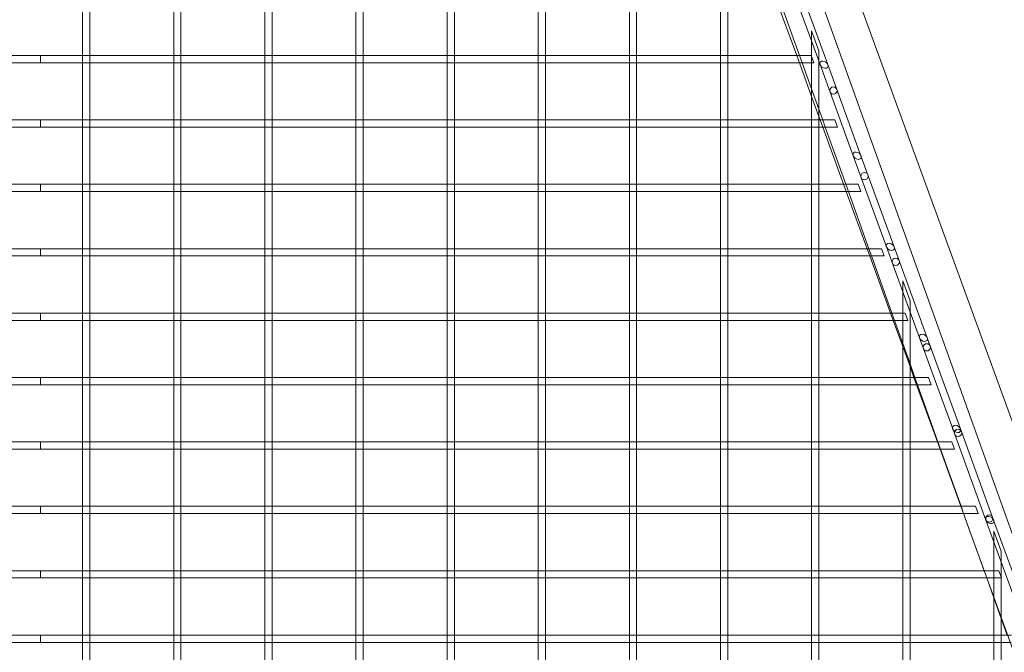
# Model space of a CAD drawing. Units: millimetres. Extents: x 0 to 34872, y -1000 to 17101.
# Drawn here: x 26252 to 26793, y 15429 to 15776 of the extents above; entities that cross this region are included whole.
import ezdxf

# ---------------------------------------------------------------- set-up
doc = ezdxf.new("R2010")
doc.units = ezdxf.units.MM

# ---------------------------------------------------------------- blocks, each defined once
blk = doc.blocks.new('A$C95a243e2')
at = {"color": 0, "linetype": 'Continuous', "lineweight": 0}
for p, q in [((-56497.18, 22317.13), (-56224.66, 21555.38)), ((-56212.46, 21587.48), (-56475.14, 22309.19)), ((-56427.37, 22084.18), (-56409.17, 22034.18)), ((-56423.11, 22084.18), (-56404.91, 22034.18)), ((-56813.82, 22071.14), (-56813.82, 22039.2)), ((-56809.82, 22071.14), (-56809.82, 22039.2)), ((-56763.82, 22071.14), (-56763.82, 22039.2)), ((-56759.82, 22071.14), (-56759.82, 22039.2)), ((-56713.82, 22071.14), (-56713.82, 22039.2)), ((-56709.82, 22071.14), (-56709.82, 22039.2)), ((-56663.82, 22071.14), (-56663.82, 22039.2)), ((-56659.82, 22071.14), (-56659.82, 22039.2)), ((-56613.82, 22071.14), (-56613.82, 22039.2)), ((-56609.82, 22071.14), (-56609.82, 22039.2)), ((-56563.82, 22071.14), (-56563.82, 22039.2)), ((-56559.82, 22071.14), (-56559.82, 22039.2)), ((-56513.82, 22071.14), (-56513.82, 22039.2)), ((-56509.82, 22071.14), (-56509.82, 22039.2)), ((-56463.82, 22071.14), (-56463.82, 22039.2)), ((-56459.82, 22071.14), (-56459.82, 22039.2)), ((-56421.99, 22039.2), (-56433.41, 22070.55)), ((-56431.59, 22070.55), (-56420.37, 22039.2)), ((-56413.82, 22052.82), (-56409.82, 22041.83)), ((-56413.82, 22052.82), (-56413.82, 22023.18)), ((-56860.41, 22039.2), (-56836.82, 22039.2)), ((-56836.82, 22035.2), (-56836.82, 22039.2)), ((-56836.82, 22035.2), (-56836.82, 22039.2)), ((-56836.82, 22039.2), (-56813.24, 22039.2)), ((-56813.82, 22039.2), (-56813.82, 22035.78)), ((-56813.24, 22039.2), (-56810.41, 22039.2)), ((-56810.41, 22039.2), (-56763.24, 22039.2)), ((-56809.82, 22039.2), (-56809.82, 22035.78)), ((-56763.82, 22039.2), (-56763.82, 22035.78)), ((-56763.24, 22039.2), (-56760.41, 22039.2)), ((-56760.41, 22039.2), (-56713.24, 22039.2)), ((-56759.82, 22039.2), (-56759.82, 22035.78)), ((-56713.82, 22039.2), (-56713.82, 22035.78)), ((-56713.24, 22039.2), (-56710.41, 22039.2)), ((-56710.41, 22039.2), (-56663.24, 22039.2)), ((-56709.82, 22039.2), (-56709.82, 22035.78)), ((-56663.82, 22039.2), (-56663.82, 22035.78)), ((-56663.24, 22039.2), (-56660.41, 22039.2)), ((-56660.41, 22039.2), (-56613.24, 22039.2)), ((-56659.82, 22039.2), (-56659.82, 22035.78)), ((-56613.82, 22039.2), (-56613.82, 22035.78)), ((-56613.24, 22039.2), (-56610.41, 22039.2)), ((-56610.41, 22039.2), (-56563.24, 22039.2)), ((-56609.82, 22039.2), (-56609.82, 22035.78)), ((-56563.82, 22039.2), (-56563.82, 22035.78)), ((-56563.24, 22039.2), (-56560.41, 22039.2)), ((-56560.41, 22039.2), (-56513.24, 22039.2)), ((-56559.82, 22039.2), (-56559.82, 22035.78)), ((-56513.82, 22039.2), (-56513.82, 22035.78)), ((-56513.24, 22039.2), (-56510.41, 22039.2)), ((-56510.41, 22039.2), (-56463.24, 22039.2)), ((-56509.82, 22039.2), (-56509.82, 22035.78)), ((-56463.82, 22039.2), (-56463.82, 22035.78)), ((-56463.24, 22039.2), (-56460.41, 22039.2)), ((-56460.41, 22039.2), (-56418.93, 22039.2)), ((-56459.82, 22039.2), (-56459.82, 22035.78)), ((-56420.54, 22035.2), (-56421.99, 22039.2)), ((-56420.37, 22039.2), (-56418.94, 22035.2)), ((-56418.93, 22039.2), (-56414.01, 22039.2)), ((-56414.01, 22039.2), (-56412.56, 22035.2)), ((-56409.82, 22041.83), (-56409.82, 22012.06)), ((-56859.82, 22035.2), (-56836.82, 22035.2)), ((-56836.82, 22035.2), (-56813.82, 22035.2)), ((-56813.82, 22035.78), (-56813.82, 22003.84)), ((-56813.82, 22035.2), (-56809.82, 22035.2)), ((-56809.82, 22035.78), (-56809.82, 22003.84)), ((-56809.82, 22035.2), (-56763.82, 22035.2)), ((-56763.82, 22035.78), (-56763.82, 22003.84)), ((-56763.82, 22035.2), (-56759.82, 22035.2)), ((-56759.82, 22035.78), (-56759.82, 22003.84)), ((-56759.82, 22035.2), (-56713.82, 22035.2)), ((-56713.82, 22035.78), (-56713.82, 22003.84)), ((-56713.82, 22035.2), (-56709.82, 22035.2)), ((-56709.82, 22035.78), (-56709.82, 22003.84)), ((-56709.82, 22035.2), (-56663.82, 22035.2)), ((-56663.82, 22035.78), (-56663.82, 22003.84)), ((-56663.82, 22035.2), (-56659.82, 22035.2)), ((-56659.82, 22035.78), (-56659.82, 22003.84)), ((-56659.82, 22035.2), (-56613.82, 22035.2)), ((-56613.82, 22035.78), (-56613.82, 22003.84)), ((-56613.82, 22035.2), (-56609.82, 22035.2)), ((-56609.82, 22035.78), (-56609.82, 22003.84)), ((-56609.82, 22035.2), (-56563.82, 22035.2)), ((-56563.82, 22035.78), (-56563.82, 22003.84)), ((-56563.82, 22035.2), (-56559.82, 22035.2)), ((-56559.82, 22035.78), (-56559.82, 22003.84)), ((-56559.82, 22035.2), (-56513.82, 22035.2)), ((-56513.82, 22035.78), (-56513.82, 22003.84)), ((-56513.82, 22035.2), (-56509.82, 22035.2)), ((-56509.82, 22035.78), (-56509.82, 22003.84)), ((-56509.82, 22035.2), (-56463.82, 22035.2)), ((-56463.82, 22035.78), (-56463.82, 22003.84)), ((-56463.82, 22035.2), (-56459.82, 22035.2)), ((-56459.82, 22035.78), (-56459.82, 22003.84)), ((-56459.82, 22035.2), (-56418.61, 22035.2)), ((-56413.82, 22016.75), (-56420.54, 22035.2)), ((-56418.94, 22035.2), (-56413.82, 22020.9)), ((-56418.61, 22035.2), (-56412.56, 22035.2)), ((-56409.17, 22034.18), (-56390.97, 21984.18)), ((-56404.91, 22034.18), (-56386.71, 21984.18)), ((-56413.82, 22023.18), (-56413.82, 22003.84)), ((-56413.82, 22020.9), (-56409.82, 22009.72)), ((-56409.82, 22005.76), (-56413.82, 22016.75)), ((-56409.82, 22012.06), (-56409.82, 22003.84)), ((-56409.82, 22009.72), (-56407.72, 22003.84)), ((-56409.13, 22003.84), (-56409.82, 22005.76)), ((-56860.41, 22003.84), (-56836.82, 22003.84)), ((-56859.82, 21999.84), (-56836.82, 21999.84)), ((-56836.82, 21999.84), (-56836.82, 22003.84)), ((-56836.82, 21999.84), (-56836.82, 22003.84)), ((-56836.82, 22003.84), (-56813.24, 22003.84)), ((-56836.82, 21999.84), (-56813.82, 21999.84)), ((-56813.82, 22003.84), (-56813.82, 22000.43)), ((-56813.82, 22000.43), (-56813.82, 21968.49)), ((-56813.82, 21999.84), (-56809.82, 21999.84)), ((-56813.24, 22003.84), (-56810.41, 22003.84)), ((-56810.41, 22003.84), (-56763.24, 22003.84)), ((-56809.82, 22003.84), (-56809.82, 22000.43)), ((-56809.82, 22000.43), (-56809.82, 21968.49)), ((-56809.82, 21999.84), (-56763.82, 21999.84)), ((-56763.82, 22003.84), (-56763.82, 22000.43)), ((-56763.82, 22000.43), (-56763.82, 21968.49)), ((-56763.82, 21999.84), (-56759.82, 21999.84)), ((-56763.24, 22003.84), (-56760.41, 22003.84)), ((-56760.41, 22003.84), (-56713.24, 22003.84)), ((-56759.82, 22003.84), (-56759.82, 22000.43)), ((-56759.82, 22000.43), (-56759.82, 21968.49)), ((-56759.82, 21999.84), (-56713.82, 21999.84)), ((-56713.82, 22003.84), (-56713.82, 22000.43)), ((-56713.82, 22000.43), (-56713.82, 21968.49)), ((-56713.82, 21999.84), (-56709.82, 21999.84)), ((-56713.24, 22003.84), (-56710.41, 22003.84)), ((-56710.41, 22003.84), (-56663.24, 22003.84)), ((-56709.82, 22003.84), (-56709.82, 22000.43)), ((-56709.82, 22000.43), (-56709.82, 21968.49)), ((-56709.82, 21999.84), (-56663.82, 21999.84)), ((-56663.82, 22003.84), (-56663.82, 22000.43)), ((-56663.82, 22000.43), (-56663.82, 21968.49)), ((-56663.82, 21999.84), (-56659.82, 21999.84)), ((-56663.24, 22003.84), (-56660.41, 22003.84)), ((-56660.41, 22003.84), (-56613.24, 22003.84)), ((-56659.82, 22003.84), (-56659.82, 22000.43)), ((-56659.82, 22000.43), (-56659.82, 21968.49)), ((-56659.82, 21999.84), (-56613.82, 21999.84)), ((-56613.82, 22003.84), (-56613.82, 22000.43)), ((-56613.82, 22000.43), (-56613.82, 21968.49)), ((-56613.82, 21999.84), (-56609.82, 21999.84)), ((-56613.24, 22003.84), (-56610.41, 22003.84)), ((-56610.41, 22003.84), (-56563.24, 22003.84)), ((-56609.82, 22003.84), (-56609.82, 22000.43)), ((-56609.82, 22000.43), (-56609.82, 21968.49)), ((-56609.82, 21999.84), (-56563.82, 21999.84)), ((-56563.82, 22003.84), (-56563.82, 22000.43)), ((-56563.82, 22000.43), (-56563.82, 21968.49)), ((-56563.82, 21999.84), (-56559.82, 21999.84)), ((-56563.24, 22003.84), (-56560.41, 22003.84)), ((-56560.41, 22003.84), (-56513.24, 22003.84)), ((-56559.82, 22003.84), (-56559.82, 22000.43)), ((-56559.82, 22000.43), (-56559.82, 21968.49)), ((-56559.82, 21999.84), (-56513.82, 21999.84)), ((-56513.82, 22003.84), (-56513.82, 22000.43)), ((-56513.82, 22000.43), (-56513.82, 21968.49)), ((-56513.82, 21999.84), (-56509.82, 21999.84)), ((-56513.24, 22003.84), (-56510.41, 22003.84)), ((-56510.41, 22003.84), (-56463.24, 22003.84)), ((-56509.82, 22003.84), (-56509.82, 22000.43)), ((-56509.82, 22000.43), (-56509.82, 21968.49)), ((-56509.82, 21999.84), (-56463.82, 21999.84)), ((-56463.82, 22003.84), (-56463.82, 22000.43)), ((-56463.82, 22000.43), (-56463.82, 21968.49)), ((-56463.82, 21999.84), (-56459.82, 21999.84)), ((-56463.24, 22003.84), (-56460.41, 22003.84)), ((-56460.41, 22003.84), (-56413.24, 22003.84)), ((-56459.82, 22003.84), (-56459.82, 22000.43)), ((-56459.82, 22000.43), (-56459.82, 21968.49)), ((-56459.82, 21999.84), (-56413.82, 21999.84)), ((-56413.82, 22003.84), (-56413.82, 22000.43)), ((-56413.82, 22000.43), (-56413.82, 21968.49)), ((-56413.82, 21999.84), (-56409.82, 21999.84)), ((-56413.24, 22003.84), (-56410.41, 22003.84)), ((-56410.41, 22003.84), (-56406.18, 22003.84)), ((-56409.82, 22003.84), (-56409.82, 22000.43)), ((-56409.82, 22000.43), (-56409.82, 21968.49)), ((-56409.82, 21999.84), (-56405.91, 21999.84)), ((-56407.67, 21999.84), (-56409.13, 22003.84)), ((-56407.72, 22003.84), (-56406.29, 21999.84)), ((-56396.26, 21968.49), (-56407.67, 21999.84)), ((-56406.29, 21999.84), (-56395.07, 21968.49)), ((-56406.18, 22003.84), (-56401.14, 22003.84)), ((-56405.91, 21999.84), (-56399.69, 21999.84)), ((-56401.14, 22003.84), (-56399.69, 21999.84)), ((-56390.97, 21984.18), (-56372.77, 21934.18)), ((-56386.71, 21984.18), (-56368.51, 21934.18)), ((-56860.41, 21968.49), (-56836.82, 21968.49)), ((-56836.82, 21964.49), (-56836.82, 21968.49)), ((-56836.82, 21968.49), (-56813.24, 21968.49)), ((-56836.82, 21964.49), (-56836.82, 21968.49)), ((-56813.82, 21968.49), (-56813.82, 21965.07)), ((-56813.24, 21968.49), (-56810.41, 21968.49)), ((-56810.41, 21968.49), (-56763.24, 21968.49)), ((-56809.82, 21968.49), (-56809.82, 21965.07)), ((-56763.82, 21968.49), (-56763.82, 21965.07)), ((-56763.24, 21968.49), (-56760.41, 21968.49)), ((-56760.41, 21968.49), (-56713.24, 21968.49)), ((-56759.82, 21968.49), (-56759.82, 21965.07)), ((-56713.82, 21968.49), (-56713.82, 21965.07)), ((-56713.24, 21968.49), (-56710.41, 21968.49)), ((-56710.41, 21968.49), (-56663.24, 21968.49)), ((-56709.82, 21968.49), (-56709.82, 21965.07)), ((-56663.82, 21968.49), (-56663.82, 21965.07)), ((-56663.24, 21968.49), (-56660.41, 21968.49)), ((-56660.41, 21968.49), (-56613.24, 21968.49)), ((-56659.82, 21968.49), (-56659.82, 21965.07)), ((-56613.82, 21968.49), (-56613.82, 21965.07)), ((-56613.24, 21968.49), (-56610.41, 21968.49)), ((-56610.41, 21968.49), (-56563.24, 21968.49)), ((-56609.82, 21968.49), (-56609.82, 21965.07)), ((-56563.82, 21968.49), (-56563.82, 21965.07)), ((-56563.24, 21968.49), (-56560.41, 21968.49)), ((-56560.41, 21968.49), (-56513.24, 21968.49)), ((-56559.82, 21968.49), (-56559.82, 21965.07)), ((-56513.82, 21968.49), (-56513.82, 21965.07)), ((-56513.24, 21968.49), (-56510.41, 21968.49)), ((-56510.41, 21968.49), (-56463.24, 21968.49)), ((-56509.82, 21968.49), (-56509.82, 21965.07)), ((-56463.82, 21968.49), (-56463.82, 21965.07)), ((-56463.24, 21968.49), (-56460.41, 21968.49)), ((-56460.41, 21968.49), (-56413.24, 21968.49)), ((-56459.82, 21968.49), (-56459.82, 21965.07)), ((-56413.82, 21968.49), (-56413.82, 21965.07)), ((-56413.24, 21968.49), (-56410.41, 21968.49)), ((-56410.41, 21968.49), (-56393.44, 21968.49)), ((-56409.82, 21968.49), (-56409.82, 21965.07)), ((-56394.8, 21964.49), (-56396.26, 21968.49)), ((-56395.07, 21968.49), (-56393.64, 21964.49)), ((-56393.44, 21968.49), (-56388.28, 21968.49)), ((-56388.28, 21968.49), (-56386.82, 21964.49)), ((-56859.82, 21964.49), (-56836.82, 21964.49)), ((-56836.82, 21964.49), (-56813.82, 21964.49)), ((-56813.82, 21965.07), (-56813.82, 21933.13)), ((-56813.82, 21964.49), (-56809.82, 21964.49)), ((-56809.82, 21965.07), (-56809.82, 21933.13)), ((-56809.82, 21964.49), (-56763.82, 21964.49)), ((-56763.82, 21965.07), (-56763.82, 21933.13)), ((-56763.82, 21964.49), (-56759.82, 21964.49)), ((-56759.82, 21965.07), (-56759.82, 21933.13)), ((-56759.82, 21964.49), (-56713.82, 21964.49)), ((-56713.82, 21965.07), (-56713.82, 21933.13)), ((-56713.82, 21964.49), (-56709.82, 21964.49)), ((-56709.82, 21965.07), (-56709.82, 21933.13)), ((-56709.82, 21964.49), (-56663.82, 21964.49)), ((-56663.82, 21965.07), (-56663.82, 21933.13)), ((-56663.82, 21964.49), (-56659.82, 21964.49)), ((-56659.82, 21965.07), (-56659.82, 21933.13)), ((-56659.82, 21964.49), (-56613.82, 21964.49)), ((-56613.82, 21965.07), (-56613.82, 21933.13)), ((-56613.82, 21964.49), (-56609.82, 21964.49)), ((-56609.82, 21965.07), (-56609.82, 21933.13)), ((-56609.82, 21964.49), (-56563.82, 21964.49)), ((-56563.82, 21965.07), (-56563.82, 21933.13)), ((-56563.82, 21964.49), (-56559.82, 21964.49)), ((-56559.82, 21965.07), (-56559.82, 21933.13)), ((-56559.82, 21964.49), (-56513.82, 21964.49)), ((-56513.82, 21965.07), (-56513.82, 21933.13)), ((-56513.82, 21964.49), (-56509.82, 21964.49)), ((-56509.82, 21965.07), (-56509.82, 21933.13)), ((-56509.82, 21964.49), (-56463.82, 21964.49)), ((-56463.82, 21965.07), (-56463.82, 21933.13)), ((-56463.82, 21964.49), (-56459.82, 21964.49)), ((-56459.82, 21965.07), (-56459.82, 21933.13)), ((-56459.82, 21964.49), (-56413.82, 21964.49)), ((-56413.82, 21965.07), (-56413.82, 21933.13)), ((-56413.82, 21964.49), (-56409.82, 21964.49)), ((-56409.82, 21965.07), (-56409.82, 21933.13)), ((-56409.82, 21964.49), (-56393.22, 21964.49)), ((-56383.39, 21933.13), (-56394.8, 21964.49)), ((-56393.64, 21964.49), (-56382.43, 21933.13)), ((-56393.22, 21964.49), (-56386.82, 21964.49)), ((-56860.41, 21933.13), (-56836.82, 21933.13)), ((-56859.82, 21929.13), (-56836.82, 21929.13)), ((-56836.82, 21929.13), (-56836.82, 21933.13)), ((-56836.82, 21933.13), (-56813.24, 21933.13)), ((-56836.82, 21929.13), (-56836.82, 21933.13)), ((-56836.82, 21929.13), (-56813.82, 21929.13)), ((-56813.82, 21933.13), (-56813.82, 21929.72)), ((-56813.82, 21929.72), (-56813.82, 21897.77)), ((-56813.82, 21929.13), (-56809.82, 21929.13)), ((-56813.24, 21933.13), (-56810.41, 21933.13)), ((-56810.41, 21933.13), (-56763.24, 21933.13)), ((-56809.82, 21933.13), (-56809.82, 21929.72)), ((-56809.82, 21929.72), (-56809.82, 21897.77)), ((-56809.82, 21929.13), (-56763.82, 21929.13)), ((-56763.82, 21933.13), (-56763.82, 21929.72)), ((-56763.82, 21929.72), (-56763.82, 21897.77)), ((-56763.82, 21929.13), (-56759.82, 21929.13)), ((-56763.24, 21933.13), (-56760.41, 21933.13)), ((-56760.41, 21933.13), (-56713.24, 21933.13)), ((-56759.82, 21933.13), (-56759.82, 21929.72)), ((-56759.82, 21929.72), (-56759.82, 21897.77)), ((-56759.82, 21929.13), (-56713.82, 21929.13)), ((-56713.82, 21933.13), (-56713.82, 21929.72)), ((-56713.82, 21929.72), (-56713.82, 21897.77)), ((-56713.82, 21929.13), (-56709.82, 21929.13)), ((-56713.24, 21933.13), (-56710.41, 21933.13)), ((-56710.41, 21933.13), (-56663.24, 21933.13)), ((-56709.82, 21933.13), (-56709.82, 21929.72)), ((-56709.82, 21929.72), (-56709.82, 21897.77)), ((-56709.82, 21929.13), (-56663.82, 21929.13)), ((-56663.82, 21933.13), (-56663.82, 21929.72)), ((-56663.82, 21929.72), (-56663.82, 21897.77)), ((-56663.82, 21929.13), (-56659.82, 21929.13)), ((-56663.24, 21933.13), (-56660.41, 21933.13)), ((-56660.41, 21933.13), (-56613.24, 21933.13)), ((-56659.82, 21933.13), (-56659.82, 21929.72)), ((-56659.82, 21929.72), (-56659.82, 21897.77)), ((-56659.82, 21929.13), (-56613.82, 21929.13)), ((-56613.82, 21933.13), (-56613.82, 21929.72)), ((-56613.82, 21929.72), (-56613.82, 21897.77)), ((-56613.82, 21929.13), (-56609.82, 21929.13)), ((-56613.24, 21933.13), (-56610.41, 21933.13)), ((-56610.41, 21933.13), (-56563.24, 21933.13)), ((-56609.82, 21933.13), (-56609.82, 21929.72)), ((-56609.82, 21929.72), (-56609.82, 21897.77)), ((-56609.82, 21929.13), (-56563.82, 21929.13)), ((-56563.82, 21933.13), (-56563.82, 21929.72)), ((-56563.82, 21929.72), (-56563.82, 21897.77)), ((-56563.82, 21929.13), (-56559.82, 21929.13)), ((-56563.24, 21933.13), (-56560.41, 21933.13)), ((-56560.41, 21933.13), (-56513.24, 21933.13)), ((-56559.82, 21933.13), (-56559.82, 21929.72)), ((-56559.82, 21929.72), (-56559.82, 21897.77)), ((-56559.82, 21929.13), (-56513.82, 21929.13)), ((-56513.82, 21933.13), (-56513.82, 21929.72)), ((-56513.82, 21929.72), (-56513.82, 21897.77)), ((-56513.82, 21929.13), (-56509.82, 21929.13)), ((-56513.24, 21933.13), (-56510.41, 21933.13)), ((-56510.41, 21933.13), (-56463.24, 21933.13)), ((-56509.82, 21933.13), (-56509.82, 21929.72)), ((-56509.82, 21929.72), (-56509.82, 21897.77)), ((-56509.82, 21929.13), (-56463.82, 21929.13)), ((-56463.82, 21933.13), (-56463.82, 21929.72)), ((-56463.82, 21929.72), (-56463.82, 21897.77)), ((-56463.82, 21929.13), (-56459.82, 21929.13)), ((-56463.24, 21933.13), (-56460.41, 21933.13)), ((-56460.41, 21933.13), (-56413.24, 21933.13)), ((-56459.82, 21933.13), (-56459.82, 21929.72)), ((-56459.82, 21929.72), (-56459.82, 21897.77)), ((-56459.82, 21929.13), (-56413.82, 21929.13)), ((-56413.82, 21933.13), (-56413.82, 21929.72)), ((-56413.82, 21929.72), (-56413.82, 21897.77)), ((-56413.82, 21929.13), (-56409.82, 21929.13)), ((-56413.24, 21933.13), (-56410.41, 21933.13)), ((-56410.41, 21933.13), (-56380.69, 21933.13)), ((-56409.82, 21933.13), (-56409.82, 21929.72)), ((-56409.82, 21929.72), (-56409.82, 21897.77)), ((-56409.82, 21929.13), (-56380.52, 21929.13)), ((-56381.93, 21929.13), (-56383.39, 21933.13)), ((-56382.43, 21933.13), (-56380.99, 21929.13)), ((-56370.52, 21897.77), (-56381.93, 21929.13)), ((-56380.99, 21929.13), (-56369.78, 21897.77)), ((-56380.69, 21933.13), (-56375.41, 21933.13)), ((-56380.52, 21929.13), (-56373.95, 21929.13)), ((-56375.41, 21933.13), (-56373.95, 21929.13)), ((-56372.77, 21934.18), (-56354.57, 21884.18)), ((-56368.51, 21934.18), (-56350.32, 21884.18)), ((-56363.82, 21915.45), (-56359.82, 21904.46)), ((-56363.82, 21915.45), (-56363.82, 21884.24)), ((-56359.82, 21904.46), (-56359.82, 21873.13)), ((-56860.41, 21897.77), (-56836.82, 21897.77)), ((-56836.82, 21893.77), (-56836.82, 21897.77)), ((-56836.82, 21897.77), (-56813.24, 21897.77)), ((-56836.82, 21893.77), (-56836.82, 21897.77)), ((-56813.82, 21897.77), (-56813.82, 21894.36)), ((-56813.24, 21897.77), (-56810.41, 21897.77)), ((-56810.41, 21897.77), (-56763.24, 21897.77)), ((-56809.82, 21897.77), (-56809.82, 21894.36)), ((-56763.82, 21897.77), (-56763.82, 21894.36)), ((-56763.24, 21897.77), (-56760.41, 21897.77)), ((-56760.41, 21897.77), (-56713.24, 21897.77)), ((-56759.82, 21897.77), (-56759.82, 21894.36)), ((-56713.82, 21897.77), (-56713.82, 21894.36)), ((-56713.24, 21897.77), (-56710.41, 21897.77)), ((-56710.41, 21897.77), (-56663.24, 21897.77)), ((-56709.82, 21897.77), (-56709.82, 21894.36)), ((-56663.82, 21897.77), (-56663.82, 21894.36)), ((-56663.24, 21897.77), (-56660.41, 21897.77)), ((-56660.41, 21897.77), (-56613.24, 21897.77)), ((-56659.82, 21897.77), (-56659.82, 21894.36)), ((-56613.82, 21897.77), (-56613.82, 21894.36)), ((-56613.24, 21897.77), (-56610.41, 21897.77)), ((-56610.41, 21897.77), (-56563.24, 21897.77)), ((-56609.82, 21897.77), (-56609.82, 21894.36)), ((-56563.82, 21897.77), (-56563.82, 21894.36)), ((-56563.24, 21897.77), (-56560.41, 21897.77)), ((-56560.41, 21897.77), (-56513.24, 21897.77)), ((-56559.82, 21897.77), (-56559.82, 21894.36)), ((-56513.82, 21897.77), (-56513.82, 21894.36)), ((-56513.24, 21897.77), (-56510.41, 21897.77)), ((-56510.41, 21897.77), (-56463.24, 21897.77)), ((-56509.82, 21897.77), (-56509.82, 21894.36)), ((-56463.82, 21897.77), (-56463.82, 21894.36)), ((-56463.24, 21897.77), (-56460.41, 21897.77)), ((-56460.41, 21897.77), (-56413.24, 21897.77)), ((-56459.82, 21897.77), (-56459.82, 21894.36)), ((-56413.82, 21897.77), (-56413.82, 21894.36)), ((-56413.24, 21897.77), (-56410.41, 21897.77)), ((-56410.41, 21897.77), (-56367.93, 21897.77)), ((-56409.82, 21897.77), (-56409.82, 21894.36)), ((-56369.07, 21893.77), (-56370.52, 21897.77)), ((-56369.78, 21897.77), (-56368.35, 21893.77)), ((-56367.93, 21897.77), (-56362.54, 21897.77)), ((-56362.54, 21897.77), (-56361.08, 21893.77)), ((-56859.82, 21893.77), (-56836.82, 21893.77)), ((-56836.82, 21893.77), (-56813.82, 21893.77)), ((-56813.82, 21894.36), (-56813.82, 21862.42)), ((-56813.82, 21893.77), (-56809.82, 21893.77)), ((-56809.82, 21894.36), (-56809.82, 21862.42)), ((-56809.82, 21893.77), (-56763.82, 21893.77)), ((-56763.82, 21894.36), (-56763.82, 21862.42)), ((-56763.82, 21893.77), (-56759.82, 21893.77)), ((-56759.82, 21894.36), (-56759.82, 21862.42)), ((-56759.82, 21893.77), (-56713.82, 21893.77)), ((-56713.82, 21894.36), (-56713.82, 21862.42)), ((-56713.82, 21893.77), (-56709.82, 21893.77)), ((-56709.82, 21894.36), (-56709.82, 21862.42)), ((-56709.82, 21893.77), (-56663.82, 21893.77)), ((-56663.82, 21894.36), (-56663.82, 21862.42)), ((-56663.82, 21893.77), (-56659.82, 21893.77)), ((-56659.82, 21894.36), (-56659.82, 21862.42)), ((-56659.82, 21893.77), (-56613.82, 21893.77)), ((-56613.82, 21894.36), (-56613.82, 21862.42)), ((-56613.82, 21893.77), (-56609.82, 21893.77)), ((-56609.82, 21894.36), (-56609.82, 21862.42)), ((-56609.82, 21893.77), (-56563.82, 21893.77)), ((-56563.82, 21894.36), (-56563.82, 21862.42)), ((-56563.82, 21893.77), (-56559.82, 21893.77)), ((-56559.82, 21894.36), (-56559.82, 21862.42)), ((-56559.82, 21893.77), (-56513.82, 21893.77)), ((-56513.82, 21894.36), (-56513.82, 21862.42)), ((-56513.82, 21893.77), (-56509.82, 21893.77)), ((-56509.82, 21894.36), (-56509.82, 21862.42)), ((-56509.82, 21893.77), (-56463.82, 21893.77)), ((-56463.82, 21894.36), (-56463.82, 21862.42)), ((-56463.82, 21893.77), (-56459.82, 21893.77)), ((-56459.82, 21894.36), (-56459.82, 21862.42)), ((-56459.82, 21893.77), (-56413.82, 21893.77)), ((-56413.82, 21894.36), (-56413.82, 21862.42)), ((-56413.82, 21893.77), (-56409.82, 21893.77)), ((-56409.82, 21894.36), (-56409.82, 21862.42)), ((-56409.82, 21893.77), (-56367.81, 21893.77)), ((-56363.82, 21879.37), (-56369.07, 21893.77)), ((-56368.35, 21893.77), (-56363.82, 21881.13)), ((-56367.81, 21893.77), (-56361.08, 21893.77)), ((-56363.82, 21884.24), (-56363.82, 21862.42)), ((-56363.82, 21881.13), (-56359.82, 21869.95)), ((-56354.57, 21884.18), (-56336.37, 21834.18)), ((-56350.32, 21884.18), (-56332.12, 21834.18)), ((-56359.82, 21868.38), (-56363.82, 21879.37)), ((-56359.82, 21873.13), (-56359.82, 21862.42)), ((-56359.82, 21869.95), (-56357.13, 21862.42)), ((-56357.65, 21862.42), (-56359.82, 21868.38)), ((-56860.41, 21862.42), (-56836.82, 21862.42)), ((-56836.82, 21858.42), (-56836.82, 21862.42)), ((-56836.82, 21862.42), (-56813.24, 21862.42)), ((-56836.82, 21858.42), (-56836.82, 21862.42)), ((-56813.82, 21862.42), (-56813.82, 21859)), ((-56813.82, 21859), (-56813.82, 21827.06)), ((-56813.24, 21862.42), (-56810.41, 21862.42)), ((-56810.41, 21862.42), (-56763.24, 21862.42)), ((-56809.82, 21862.42), (-56809.82, 21859)), ((-56809.82, 21859), (-56809.82, 21827.06)), ((-56763.82, 21862.42), (-56763.82, 21859)), ((-56763.82, 21859), (-56763.82, 21827.06)), ((-56763.24, 21862.42), (-56760.41, 21862.42)), ((-56760.41, 21862.42), (-56713.24, 21862.42)), ((-56759.82, 21862.42), (-56759.82, 21859)), ((-56759.82, 21859), (-56759.82, 21827.06)), ((-56713.82, 21862.42), (-56713.82, 21859)), ((-56713.82, 21859), (-56713.82, 21827.06)), ((-56713.24, 21862.42), (-56710.41, 21862.42)), ((-56710.41, 21862.42), (-56663.24, 21862.42)), ((-56709.82, 21862.42), (-56709.82, 21859)), ((-56709.82, 21859), (-56709.82, 21827.06)), ((-56663.82, 21862.42), (-56663.82, 21859)), ((-56663.82, 21859), (-56663.82, 21827.06)), ((-56663.24, 21862.42), (-56660.41, 21862.42)), ((-56660.41, 21862.42), (-56613.24, 21862.42)), ((-56659.82, 21862.42), (-56659.82, 21859)), ((-56659.82, 21859), (-56659.82, 21827.06)), ((-56613.82, 21862.42), (-56613.82, 21859)), ((-56613.82, 21859), (-56613.82, 21827.06)), ((-56613.24, 21862.42), (-56610.41, 21862.42)), ((-56610.41, 21862.42), (-56563.24, 21862.42)), ((-56609.82, 21862.42), (-56609.82, 21859)), ((-56609.82, 21859), (-56609.82, 21827.06)), ((-56563.82, 21862.42), (-56563.82, 21859)), ((-56563.82, 21859), (-56563.82, 21827.06)), ((-56563.24, 21862.42), (-56560.41, 21862.42)), ((-56560.41, 21862.42), (-56513.24, 21862.42)), ((-56559.82, 21862.42), (-56559.82, 21859)), ((-56559.82, 21859), (-56559.82, 21827.06)), ((-56513.82, 21862.42), (-56513.82, 21859)), ((-56513.82, 21859), (-56513.82, 21827.06)), ((-56513.24, 21862.42), (-56510.41, 21862.42)), ((-56510.41, 21862.42), (-56463.24, 21862.42)), ((-56509.82, 21862.42), (-56509.82, 21859)), ((-56509.82, 21859), (-56509.82, 21827.06)), ((-56463.82, 21862.42), (-56463.82, 21859)), ((-56463.82, 21859), (-56463.82, 21827.06)), ((-56463.24, 21862.42), (-56460.41, 21862.42)), ((-56460.41, 21862.42), (-56413.24, 21862.42)), ((-56459.82, 21862.42), (-56459.82, 21859)), ((-56459.82, 21859), (-56459.82, 21827.06)), ((-56413.82, 21862.42), (-56413.82, 21859)), ((-56413.82, 21859), (-56413.82, 21827.06)), ((-56413.24, 21862.42), (-56410.41, 21862.42)), ((-56410.41, 21862.42), (-56363.24, 21862.42)), ((-56409.82, 21862.42), (-56409.82, 21859)), ((-56409.82, 21859), (-56409.82, 21827.06)), ((-56363.82, 21862.42), (-56363.82, 21859)), ((-56363.82, 21859), (-56363.82, 21827.06)), ((-56363.24, 21862.42), (-56360.41, 21862.42)), ((-56360.41, 21862.42), (-56355.17, 21862.42)), ((-56359.82, 21862.42), (-56359.82, 21859)), ((-56359.82, 21859), (-56359.82, 21827.06)), ((-56356.2, 21858.42), (-56357.65, 21862.42)), ((-56357.13, 21862.42), (-56355.7, 21858.42)), ((-56355.17, 21862.42), (-56349.67, 21862.42)), ((-56349.67, 21862.42), (-56348.21, 21858.42)), ((-56859.82, 21858.42), (-56836.82, 21858.42)), ((-56836.82, 21858.42), (-56813.82, 21858.42)), ((-56813.82, 21858.42), (-56809.82, 21858.42)), ((-56809.82, 21858.42), (-56763.82, 21858.42)), ((-56763.82, 21858.42), (-56759.82, 21858.42)), ((-56759.82, 21858.42), (-56713.82, 21858.42)), ((-56713.82, 21858.42), (-56709.82, 21858.42)), ((-56709.82, 21858.42), (-56663.82, 21858.42)), ((-56663.82, 21858.42), (-56659.82, 21858.42)), ((-56659.82, 21858.42), (-56613.82, 21858.42)), ((-56613.82, 21858.42), (-56609.82, 21858.42)), ((-56609.82, 21858.42), (-56563.82, 21858.42)), ((-56563.82, 21858.42), (-56559.82, 21858.42)), ((-56559.82, 21858.42), (-56513.82, 21858.42)), ((-56513.82, 21858.42), (-56509.82, 21858.42)), ((-56509.82, 21858.42), (-56463.82, 21858.42)), ((-56463.82, 21858.42), (-56459.82, 21858.42)), ((-56459.82, 21858.42), (-56413.82, 21858.42)), ((-56413.82, 21858.42), (-56409.82, 21858.42)), ((-56409.82, 21858.42), (-56363.82, 21858.42)), ((-56363.82, 21858.42), (-56359.82, 21858.42)), ((-56359.82, 21858.42), (-56355.11, 21858.42)), ((-56344.78, 21827.06), (-56356.2, 21858.42)), ((-56355.7, 21858.42), (-56344.48, 21827.06)), ((-56355.11, 21858.42), (-56348.21, 21858.42)), ((-56336.37, 21834.18), (-56318.17, 21784.18)), ((-56332.12, 21834.18), (-56313.92, 21784.18)), ((-56860.41, 21827.06), (-56836.82, 21827.06)), ((-56836.82, 21823.06), (-56836.82, 21827.06)), ((-56836.82, 21827.06), (-56813.24, 21827.06)), ((-56836.82, 21823.06), (-56836.82, 21827.06)), ((-56813.82, 21827.06), (-56813.82, 21823.65)), ((-56813.24, 21827.06), (-56810.41, 21827.06)), ((-56810.41, 21827.06), (-56763.24, 21827.06)), ((-56809.82, 21827.06), (-56809.82, 21823.65)), ((-56763.82, 21827.06), (-56763.82, 21823.65)), ((-56763.24, 21827.06), (-56760.41, 21827.06)), ((-56760.41, 21827.06), (-56713.24, 21827.06)), ((-56759.82, 21827.06), (-56759.82, 21823.65)), ((-56713.82, 21827.06), (-56713.82, 21823.65)), ((-56713.24, 21827.06), (-56710.41, 21827.06)), ((-56710.41, 21827.06), (-56663.24, 21827.06)), ((-56709.82, 21827.06), (-56709.82, 21823.65)), ((-56663.82, 21827.06), (-56663.82, 21823.65)), ((-56663.24, 21827.06), (-56660.41, 21827.06)), ((-56660.41, 21827.06), (-56613.24, 21827.06)), ((-56659.82, 21827.06), (-56659.82, 21823.65)), ((-56613.82, 21827.06), (-56613.82, 21823.65)), ((-56613.24, 21827.06), (-56610.41, 21827.06)), ((-56610.41, 21827.06), (-56563.24, 21827.06)), ((-56609.82, 21827.06), (-56609.82, 21823.65)), ((-56563.82, 21827.06), (-56563.82, 21823.65)), ((-56563.24, 21827.06), (-56560.41, 21827.06)), ((-56560.41, 21827.06), (-56513.24, 21827.06)), ((-56559.82, 21827.06), (-56559.82, 21823.65)), ((-56513.82, 21827.06), (-56513.82, 21823.65)), ((-56513.24, 21827.06), (-56510.41, 21827.06)), ((-56510.41, 21827.06), (-56463.24, 21827.06)), ((-56509.82, 21827.06), (-56509.82, 21823.65)), ((-56463.82, 21827.06), (-56463.82, 21823.65)), ((-56463.24, 21827.06), (-56460.41, 21827.06)), ((-56460.41, 21827.06), (-56413.24, 21827.06)), ((-56459.82, 21827.06), (-56459.82, 21823.65)), ((-56413.82, 21827.06), (-56413.82, 21823.65)), ((-56413.24, 21827.06), (-56410.41, 21827.06)), ((-56410.41, 21827.06), (-56363.24, 21827.06)), ((-56409.82, 21827.06), (-56409.82, 21823.65)), ((-56363.82, 21827.06), (-56363.82, 21823.65)), ((-56363.24, 21827.06), (-56360.41, 21827.06)), ((-56360.41, 21827.06), (-56342.41, 21827.06)), ((-56359.82, 21827.06), (-56359.82, 21823.65)), ((-56343.33, 21823.06), (-56344.78, 21827.06)), ((-56344.48, 21827.06), (-56343.05, 21823.06)), ((-56342.41, 21827.06), (-56336.8, 21827.06)), ((-56336.8, 21827.06), (-56335.35, 21823.06)), ((-56859.82, 21823.06), (-56836.82, 21823.06)), ((-56836.82, 21823.06), (-56813.82, 21823.06)), ((-56813.82, 21823.65), (-56813.82, 21791.71)), ((-56813.82, 21823.06), (-56809.82, 21823.06)), ((-56809.82, 21823.65), (-56809.82, 21791.71)), ((-56809.82, 21823.06), (-56763.82, 21823.06)), ((-56763.82, 21823.65), (-56763.82, 21791.71)), ((-56763.82, 21823.06), (-56759.82, 21823.06)), ((-56759.82, 21823.65), (-56759.82, 21791.71)), ((-56759.82, 21823.06), (-56713.82, 21823.06)), ((-56713.82, 21823.65), (-56713.82, 21791.71)), ((-56713.82, 21823.06), (-56709.82, 21823.06)), ((-56709.82, 21823.65), (-56709.82, 21791.71)), ((-56709.82, 21823.06), (-56663.82, 21823.06)), ((-56663.82, 21823.65), (-56663.82, 21791.71)), ((-56663.82, 21823.06), (-56659.82, 21823.06)), ((-56659.82, 21823.65), (-56659.82, 21791.71)), ((-56659.82, 21823.06), (-56613.82, 21823.06)), ((-56613.82, 21823.65), (-56613.82, 21791.71)), ((-56613.82, 21823.06), (-56609.82, 21823.06)), ((-56609.82, 21823.65), (-56609.82, 21791.71)), ((-56609.82, 21823.06), (-56563.82, 21823.06)), ((-56563.82, 21823.65), (-56563.82, 21791.71)), ((-56563.82, 21823.06), (-56559.82, 21823.06)), ((-56559.82, 21823.65), (-56559.82, 21791.71)), ((-56559.82, 21823.06), (-56513.82, 21823.06)), ((-56513.82, 21823.65), (-56513.82, 21791.71)), ((-56513.82, 21823.06), (-56509.82, 21823.06)), ((-56509.82, 21823.65), (-56509.82, 21791.71)), ((-56509.82, 21823.06), (-56463.82, 21823.06)), ((-56463.82, 21823.65), (-56463.82, 21791.71)), ((-56463.82, 21823.06), (-56459.82, 21823.06)), ((-56459.82, 21823.65), (-56459.82, 21791.71)), ((-56459.82, 21823.06), (-56413.82, 21823.06)), ((-56413.82, 21823.65), (-56413.82, 21791.71)), ((-56413.82, 21823.06), (-56409.82, 21823.06)), ((-56409.82, 21823.65), (-56409.82, 21791.71)), ((-56409.82, 21823.06), (-56363.82, 21823.06)), ((-56363.82, 21823.65), (-56363.82, 21791.71)), ((-56363.82, 21823.06), (-56359.82, 21823.06)), ((-56359.82, 21823.65), (-56359.82, 21791.71)), ((-56359.82, 21823.06), (-56342.4, 21823.06)), ((-56331.92, 21791.71), (-56343.33, 21823.06)), ((-56343.05, 21823.06), (-56331.83, 21791.71)), ((-56342.4, 21823.06), (-56335.35, 21823.06)), ((-56860.41, 21791.71), (-56836.82, 21791.71)), ((-56836.82, 21787.71), (-56836.82, 21791.71)), ((-56836.82, 21791.71), (-56813.24, 21791.71)), ((-56836.82, 21787.71), (-56836.82, 21791.71)), ((-56813.82, 21791.71), (-56813.82, 21788.29)), ((-56813.24, 21791.71), (-56810.41, 21791.71)), ((-56810.41, 21791.71), (-56763.24, 21791.71)), ((-56809.82, 21791.71), (-56809.82, 21788.29)), ((-56763.82, 21791.71), (-56763.82, 21788.29)), ((-56763.24, 21791.71), (-56760.41, 21791.71)), ((-56760.41, 21791.71), (-56713.24, 21791.71)), ((-56759.82, 21791.71), (-56759.82, 21788.29)), ((-56713.82, 21791.71), (-56713.82, 21788.29)), ((-56713.24, 21791.71), (-56710.41, 21791.71)), ((-56710.41, 21791.71), (-56663.24, 21791.71)), ((-56709.82, 21791.71), (-56709.82, 21788.29)), ((-56663.82, 21791.71), (-56663.82, 21788.29)), ((-56663.24, 21791.71), (-56660.41, 21791.71)), ((-56660.41, 21791.71), (-56613.24, 21791.71)), ((-56659.82, 21791.71), (-56659.82, 21788.29)), ((-56613.82, 21791.71), (-56613.82, 21788.29)), ((-56613.24, 21791.71), (-56610.41, 21791.71)), ((-56610.41, 21791.71), (-56563.24, 21791.71)), ((-56609.82, 21791.71), (-56609.82, 21788.29)), ((-56563.82, 21791.71), (-56563.82, 21788.29)), ((-56563.24, 21791.71), (-56560.41, 21791.71)), ((-56560.41, 21791.71), (-56513.24, 21791.71)), ((-56559.82, 21791.71), (-56559.82, 21788.29)), ((-56513.82, 21791.71), (-56513.82, 21788.29)), ((-56513.24, 21791.71), (-56510.41, 21791.71)), ((-56510.41, 21791.71), (-56463.24, 21791.71)), ((-56509.82, 21791.71), (-56509.82, 21788.29)), ((-56463.82, 21791.71), (-56463.82, 21788.29)), ((-56463.24, 21791.71), (-56460.41, 21791.71)), ((-56460.41, 21791.71), (-56413.24, 21791.71)), ((-56459.82, 21791.71), (-56459.82, 21788.29)), ((-56413.82, 21791.71), (-56413.82, 21788.29)), ((-56413.24, 21791.71), (-56410.41, 21791.71)), ((-56410.41, 21791.71), (-56363.24, 21791.71)), ((-56409.82, 21791.71), (-56409.82, 21788.29)), ((-56363.82, 21791.71), (-56363.82, 21788.29)), ((-56363.24, 21791.71), (-56360.41, 21791.71)), ((-56360.41, 21791.71), (-56329.65, 21791.71)), ((-56359.82, 21791.71), (-56359.82, 21788.29)), ((-56330.46, 21787.71), (-56331.92, 21791.71)), ((-56331.83, 21791.71), (-56330.4, 21787.71)), ((-56329.65, 21791.71), (-56323.93, 21791.71)), ((-56323.93, 21791.71), (-56322.48, 21787.71)), ((-56859.82, 21787.71), (-56836.82, 21787.71)), ((-56836.82, 21787.71), (-56813.82, 21787.71)), ((-56813.82, 21788.29), (-56813.82, 21756.35)), ((-56813.82, 21787.71), (-56809.82, 21787.71)), ((-56809.82, 21788.29), (-56809.82, 21756.35)), ((-56809.82, 21787.71), (-56763.82, 21787.71)), ((-56763.82, 21788.29), (-56763.82, 21756.35)), ((-56763.82, 21787.71), (-56759.82, 21787.71)), ((-56759.82, 21788.29), (-56759.82, 21756.35)), ((-56759.82, 21787.71), (-56713.82, 21787.71)), ((-56713.82, 21788.29), (-56713.82, 21756.35)), ((-56713.82, 21787.71), (-56709.82, 21787.71)), ((-56709.82, 21788.29), (-56709.82, 21756.35)), ((-56709.82, 21787.71), (-56663.82, 21787.71)), ((-56663.82, 21788.29), (-56663.82, 21756.35)), ((-56663.82, 21787.71), (-56659.82, 21787.71)), ((-56659.82, 21788.29), (-56659.82, 21756.35)), ((-56659.82, 21787.71), (-56613.82, 21787.71)), ((-56613.82, 21788.29), (-56613.82, 21756.35)), ((-56613.82, 21787.71), (-56609.82, 21787.71)), ((-56609.82, 21788.29), (-56609.82, 21756.35)), ((-56609.82, 21787.71), (-56563.82, 21787.71)), ((-56563.82, 21788.29), (-56563.82, 21756.35)), ((-56563.82, 21787.71), (-56559.82, 21787.71)), ((-56559.82, 21788.29), (-56559.82, 21756.35)), ((-56559.82, 21787.71), (-56513.82, 21787.71)), ((-56513.82, 21788.29), (-56513.82, 21756.35)), ((-56513.82, 21787.71), (-56509.82, 21787.71)), ((-56509.82, 21788.29), (-56509.82, 21756.35)), ((-56509.82, 21787.71), (-56463.82, 21787.71)), ((-56463.82, 21788.29), (-56463.82, 21756.35)), ((-56463.82, 21787.71), (-56459.82, 21787.71)), ((-56459.82, 21788.29), (-56459.82, 21756.35)), ((-56459.82, 21787.71), (-56413.82, 21787.71)), ((-56413.82, 21788.29), (-56413.82, 21756.35)), ((-56413.82, 21787.71), (-56409.82, 21787.71)), ((-56409.82, 21788.29), (-56409.82, 21756.35)), ((-56409.82, 21787.71), (-56363.82, 21787.71)), ((-56363.82, 21788.29), (-56363.82, 21756.35)), ((-56363.82, 21787.71), (-56359.82, 21787.71)), ((-56359.82, 21788.29), (-56359.82, 21756.35)), ((-56359.82, 21787.71), (-56329.69, 21787.71)), ((-56326.94, 21778.04), (-56330.46, 21787.71)), ((-56330.4, 21787.71), (-56319.18, 21756.35)), ((-56329.69, 21787.71), (-56322.48, 21787.71)), ((-56318.17, 21784.18), (-56299.98, 21734.18)), ((-56313.92, 21784.18), (-56295.72, 21734.18)), ((-56252.3, 21572.97), (-56326.94, 21778.04)), ((-56313.82, 21778.07), (-56309.82, 21767.08)), ((-56313.82, 21778.07), (-56313.82, 21745.45)), ((-56309.82, 21767.08), (-56309.82, 21734.35)), ((-56860.41, 21756.35), (-56836.82, 21756.35)), ((-56836.82, 21752.35), (-56836.82, 21756.35)), ((-56836.82, 21756.35), (-56813.24, 21756.35)), ((-56836.82, 21752.35), (-56836.82, 21756.35)), ((-56813.82, 21756.35), (-56813.82, 21752.94)), ((-56813.24, 21756.35), (-56810.41, 21756.35)), ((-56810.41, 21756.35), (-56763.24, 21756.35)), ((-56809.82, 21756.35), (-56809.82, 21752.94)), ((-56763.82, 21756.35), (-56763.82, 21752.94)), ((-56763.24, 21756.35), (-56760.41, 21756.35)), ((-56760.41, 21756.35), (-56713.24, 21756.35)), ((-56759.82, 21756.35), (-56759.82, 21752.94)), ((-56713.82, 21756.35), (-56713.82, 21752.94)), ((-56713.24, 21756.35), (-56710.41, 21756.35)), ((-56710.41, 21756.35), (-56663.24, 21756.35)), ((-56709.82, 21756.35), (-56709.82, 21752.94)), ((-56663.82, 21756.35), (-56663.82, 21752.94)), ((-56663.24, 21756.35), (-56660.41, 21756.35)), ((-56660.41, 21756.35), (-56613.24, 21756.35)), ((-56659.82, 21756.35), (-56659.82, 21752.94)), ((-56613.82, 21756.35), (-56613.82, 21752.94)), ((-56613.24, 21756.35), (-56610.41, 21756.35)), ((-56610.41, 21756.35), (-56563.24, 21756.35)), ((-56609.82, 21756.35), (-56609.82, 21752.94)), ((-56563.82, 21756.35), (-56563.82, 21752.94)), ((-56563.24, 21756.35), (-56560.41, 21756.35)), ((-56560.41, 21756.35), (-56513.24, 21756.35)), ((-56559.82, 21756.35), (-56559.82, 21752.94)), ((-56513.82, 21756.35), (-56513.82, 21752.94)), ((-56513.24, 21756.35), (-56510.41, 21756.35)), ((-56510.41, 21756.35), (-56463.24, 21756.35)), ((-56509.82, 21756.35), (-56509.82, 21752.94)), ((-56463.82, 21756.35), (-56463.82, 21752.94)), ((-56463.24, 21756.35), (-56460.41, 21756.35)), ((-56460.41, 21756.35), (-56413.24, 21756.35)), ((-56459.82, 21756.35), (-56459.82, 21752.94)), ((-56413.82, 21756.35), (-56413.82, 21752.94)), ((-56413.24, 21756.35), (-56410.41, 21756.35)), ((-56410.41, 21756.35), (-56363.24, 21756.35)), ((-56409.82, 21756.35), (-56409.82, 21752.94)), ((-56363.82, 21756.35), (-56363.82, 21752.94)), ((-56363.24, 21756.35), (-56360.41, 21756.35)), ((-56360.41, 21756.35), (-56316.88, 21756.35)), ((-56359.82, 21756.35), (-56359.82, 21752.94)), ((-56319.18, 21756.35), (-56317.75, 21752.35)), ((-56316.88, 21756.35), (-56311.07, 21756.35)), ((-56311.07, 21756.35), (-56309.61, 21752.35)), ((-56859.82, 21752.35), (-56836.82, 21752.35)), ((-56836.82, 21752.35), (-56813.82, 21752.35)), ((-56813.82, 21752.94), (-56813.82, 21721)), ((-56813.82, 21752.35), (-56809.82, 21752.35)), ((-56809.82, 21752.94), (-56809.82, 21721)), ((-56809.82, 21752.35), (-56763.82, 21752.35)), ((-56763.82, 21752.94), (-56763.82, 21721)), ((-56763.82, 21752.35), (-56759.82, 21752.35)), ((-56759.82, 21752.94), (-56759.82, 21721)), ((-56759.82, 21752.35), (-56713.82, 21752.35)), ((-56713.82, 21752.94), (-56713.82, 21721)), ((-56713.82, 21752.35), (-56709.82, 21752.35)), ((-56709.82, 21752.94), (-56709.82, 21721)), ((-56709.82, 21752.35), (-56663.82, 21752.35)), ((-56663.82, 21752.94), (-56663.82, 21721)), ((-56663.82, 21752.35), (-56659.82, 21752.35)), ((-56659.82, 21752.94), (-56659.82, 21721)), ((-56659.82, 21752.35), (-56613.82, 21752.35)), ((-56613.82, 21752.94), (-56613.82, 21721)), ((-56613.82, 21752.35), (-56609.82, 21752.35)), ((-56609.82, 21752.94), (-56609.82, 21721)), ((-56609.82, 21752.35), (-56563.82, 21752.35)), ((-56563.82, 21752.94), (-56563.82, 21721)), ((-56563.82, 21752.35), (-56559.82, 21752.35)), ((-56559.82, 21752.94), (-56559.82, 21721)), ((-56559.82, 21752.35), (-56513.82, 21752.35)), ((-56513.82, 21752.94), (-56513.82, 21721)), ((-56513.82, 21752.35), (-56509.82, 21752.35)), ((-56509.82, 21752.94), (-56509.82, 21721)), ((-56509.82, 21752.35), (-56463.82, 21752.35)), ((-56463.82, 21752.94), (-56463.82, 21721)), ((-56463.82, 21752.35), (-56459.82, 21752.35)), ((-56459.82, 21752.94), (-56459.82, 21721)), ((-56459.82, 21752.35), (-56413.82, 21752.35)), ((-56413.82, 21752.94), (-56413.82, 21721)), ((-56413.82, 21752.35), (-56409.82, 21752.35)), ((-56409.82, 21752.94), (-56409.82, 21721)), ((-56409.82, 21752.35), (-56363.82, 21752.35)), ((-56363.82, 21752.94), (-56363.82, 21721)), ((-56363.82, 21752.35), (-56359.82, 21752.35)), ((-56359.82, 21752.94), (-56359.82, 21721)), ((-56359.82, 21752.35), (-56316.97, 21752.35)), ((-56317.75, 21752.35), (-56313.82, 21741.37)), ((-56316.97, 21752.35), (-56309.61, 21752.35)), ((-56313.82, 21745.45), (-56313.82, 21721)), ((-56313.82, 21741.37), (-56309.82, 21730.19)), ((-56309.82, 21734.35), (-56309.82, 21721)), ((-56309.82, 21730.19), (-56306.53, 21721)), ((-56860.41, 21721), (-56836.82, 21721)), ((-56836.82, 21717), (-56836.82, 21721)), ((-56836.82, 21721), (-56813.24, 21721)), ((-56836.82, 21717), (-56836.82, 21721)), ((-56813.82, 21721), (-56813.82, 21717.58)), ((-56813.24, 21721), (-56810.41, 21721)), ((-56810.41, 21721), (-56763.24, 21721)), ((-56809.82, 21721), (-56809.82, 21717.58)), ((-56763.82, 21721), (-56763.82, 21717.58)), ((-56763.24, 21721), (-56760.41, 21721)), ((-56760.41, 21721), (-56713.24, 21721)), ((-56759.82, 21721), (-56759.82, 21717.58)), ((-56713.82, 21721), (-56713.82, 21717.58)), ((-56713.24, 21721), (-56710.41, 21721)), ((-56710.41, 21721), (-56663.24, 21721)), ((-56709.82, 21721), (-56709.82, 21717.58)), ((-56663.82, 21721), (-56663.82, 21717.58)), ((-56663.24, 21721), (-56660.41, 21721)), ((-56660.41, 21721), (-56613.24, 21721)), ((-56659.82, 21721), (-56659.82, 21717.58)), ((-56613.82, 21721), (-56613.82, 21717.58)), ((-56613.24, 21721), (-56610.41, 21721)), ((-56610.41, 21721), (-56563.24, 21721)), ((-56609.82, 21721), (-56609.82, 21717.58)), ((-56563.82, 21721), (-56563.82, 21717.58)), ((-56563.24, 21721), (-56560.41, 21721)), ((-56560.41, 21721), (-56513.24, 21721)), ((-56559.82, 21721), (-56559.82, 21717.58)), ((-56513.82, 21721), (-56513.82, 21717.58)), ((-56513.24, 21721), (-56510.41, 21721)), ((-56510.41, 21721), (-56463.24, 21721)), ((-56509.82, 21721), (-56509.82, 21717.58)), ((-56463.82, 21721), (-56463.82, 21717.58)), ((-56463.24, 21721), (-56460.41, 21721)), ((-56460.41, 21721), (-56413.24, 21721)), ((-56459.82, 21721), (-56459.82, 21717.58)), ((-56413.82, 21721), (-56413.82, 21717.58)), ((-56413.24, 21721), (-56410.41, 21721)), ((-56410.41, 21721), (-56363.24, 21721)), ((-56409.82, 21721), (-56409.82, 21717.58)), ((-56363.82, 21721), (-56363.82, 21717.58)), ((-56363.24, 21721), (-56360.41, 21721)), ((-56360.41, 21721), (-56313.24, 21721)), ((-56359.82, 21721), (-56359.82, 21717.58)), ((-56313.82, 21721), (-56313.82, 21717.58)), ((-56313.24, 21721), (-56310.41, 21721)), ((-56310.41, 21721), (-56304.11, 21721)), ((-56309.82, 21721), (-56309.82, 21717.58)), ((-56859.82, 21717), (-56836.82, 21717)), ((-56836.82, 21717), (-56813.82, 21717)), ((-56813.82, 21717.58), (-56813.82, 21685.64)), ((-56813.82, 21717), (-56809.82, 21717)), ((-56809.82, 21717.58), (-56809.82, 21685.64)), ((-56809.82, 21717), (-56763.82, 21717)), ((-56763.82, 21717.58), (-56763.82, 21685.64)), ((-56763.82, 21717), (-56759.82, 21717)), ((-56759.82, 21717.58), (-56759.82, 21685.64)), ((-56759.82, 21717), (-56713.82, 21717)), ((-56713.82, 21717.58), (-56713.82, 21685.64)), ((-56713.82, 21717), (-56709.82, 21717)), ((-56709.82, 21717.58), (-56709.82, 21685.64)), ((-56709.82, 21717), (-56663.82, 21717)), ((-56663.82, 21717.58), (-56663.82, 21685.64)), ((-56663.82, 21717), (-56659.82, 21717)), ((-56659.82, 21717.58), (-56659.82, 21685.64)), ((-56659.82, 21717), (-56613.82, 21717)), ((-56613.82, 21717.58), (-56613.82, 21685.64)), ((-56613.82, 21717), (-56609.82, 21717)), ((-56609.82, 21717.58), (-56609.82, 21685.64)), ((-56609.82, 21717), (-56563.82, 21717)), ((-56563.82, 21717.58), (-56563.82, 21685.64)), ((-56563.82, 21717), (-56559.82, 21717)), ((-56559.82, 21717.58), (-56559.82, 21685.64)), ((-56559.82, 21717), (-56513.82, 21717)), ((-56513.82, 21717.58), (-56513.82, 21685.64)), ((-56513.82, 21717), (-56509.82, 21717)), ((-56509.82, 21717.58), (-56509.82, 21685.64)), ((-56509.82, 21717), (-56463.82, 21717)), ((-56463.82, 21717.58), (-56463.82, 21685.64)), ((-56463.82, 21717), (-56459.82, 21717)), ((-56459.82, 21717.58), (-56459.82, 21685.64)), ((-56459.82, 21717), (-56413.82, 21717)), ((-56413.82, 21717.58), (-56413.82, 21685.64)), ((-56413.82, 21717), (-56409.82, 21717)), ((-56409.82, 21717.58), (-56409.82, 21685.64)), ((-56409.82, 21717), (-56363.82, 21717)), ((-56363.82, 21717.58), (-56363.82, 21685.64)), ((-56363.82, 21717), (-56359.82, 21717)), ((-56359.82, 21717.58), (-56359.82, 21685.64)), ((-56359.82, 21717), (-56313.82, 21717)), ((-56313.82, 21717.58), (-56313.82, 21685.64)), ((-56313.82, 21717), (-56309.82, 21717)), ((-56309.82, 21717.58), (-56309.82, 21685.64)), ((-56309.82, 21717), (-56304.25, 21717))]:
    blk.add_line(p, q, dxfattribs=at)
for centre in [(-56401.85, 22019.92), (-56384.75, 21972.93), (-56367.65, 21925.95), (-56350.55, 21878.97), (-56333.44, 21831.98), (-56316.34, 21785)]:
    blk.add_circle(centre, 2, dxfattribs=at)
at = {"color": 0, "linetype": 'Continuous', "lineweight": 0, "extrusion": (0, 0, -1)}
for centre in [(-56407.04, 22034.18), (-56388.84, 21984.18), (-56370.64, 21934.18), (-56352.44, 21884.18), (-56334.24, 21834.18), (-56316.05, 21784.18)]:
    blk.add_ellipse(centre, major_axis=(-2.02, 1.41), ratio=0.700208, start_param=-5.827335, end_param=0.45585, dxfattribs=at)

msp = doc.modelspace()

# ---------------------------------------------------------------- block references
msp.add_blockref('A$C95a243e2', (83100.62, -6282.99))

doc.saveas('drawing.dxf')
